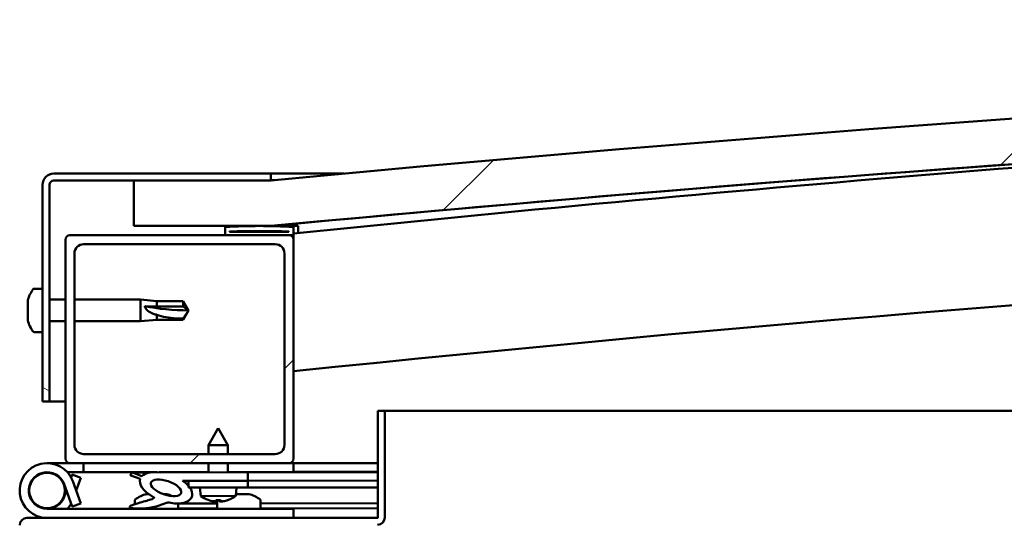
# Model space of a CAD drawing. Units: millimetres. Extents: x -6502 to 24728, y 2893 to 8837.
# Drawn here: x -6220 to -6004, y 7500 to 7610 of the extents above; entities that cross this region are included whole.
import ezdxf

# ---------------------------------------------------------------- set-up
doc = ezdxf.new("R2010")
doc.units = ezdxf.units.MM
doc.header["$LTSCALE"] = 25
doc.layers.add('Hatch (ISO)', color=7, linetype='Continuous', lineweight=18)
doc.layers.add('Visible (ISO)', color=7, linetype='Continuous', lineweight=50)
pattern_1 = [(135.00021045915, (0, 0), (-56.12639459178696, -56.12680692082017), [])]
pattern_2 = [(45, (0, 0), (-56.12660075668222, 56.12660075668222), [])]

msp = doc.modelspace()

# ---------------------------------------------------------------- hatches: boundary and pattern name
at = {"layer": 'Hatch (ISO)'}
h = msp.add_hatch(dxfattribs=at)
h.set_pattern_fill('ANSI31', color=256, scale=635, style=0)
h.set_pattern_definition(pattern_2)
edge = h.paths.add_edge_path()
edge.add_line((-4764.686328379829, 7564.547314205108), (-4734.686328379829, 7564.547314205104))
edge.add_line((-4734.686328379829, 7564.547314205104), (-4734.686328379837, 7574.547314205104))
edge.add_line((-4734.686328379837, 7574.547314205103), (-4764.686328379837, 7574.547314205111))
edge.add_ellipse((-5464.686328380549, 166.8048899628243), major_axis=(700.0000000007132, 7407.742424242284), ratio=1, start_angle=6.565651264598651e-15, end_angle=10.79635361346892)
edge.add_line((-6164.686328379835, 7574.547314205243), (-6194.686328379836, 7574.547314205062))
edge.add_line((-6194.686328379836, 7574.547314205062), (-6194.686328379828, 7564.547314205244))
edge.add_line((-6194.686328379828, 7564.547314205244), (-6164.686328379837, 7564.547314205241))
edge.add_ellipse((-5464.686328380552, 156.8048899628831), major_axis=(-699.9999999992851, 7407.742424242358), ratio=1, start_angle=349.203646386531, end_angle=360, ccw=False)
h = msp.add_hatch(dxfattribs=at)
h.set_pattern_fill('ANSI31', color=256, scale=635, angle=105.00024553567, style=0)
h.set_pattern_definition([(150.00024553567, (0, 0), (-39.68720541755146, -68.74093650180419), [])])
edge = h.paths.add_edge_path()
edge.add_line((-6164.686328380235, 7576.047314205452), (-6212.186328380235, 7576.047314205455))
edge.add_ellipse((-6212.186328380235, 7573.547314205455), major_axis=(1.414146577616292e-13, 2.499999999999998), ratio=1, start_angle=3.240985220411324e-12, end_angle=89.99999999999999)
edge.add_line((-6214.686328380234, 7573.547314205455), (-6214.686328380237, 7526.047314205455))
edge.add_line((-6214.686328380237, 7526.047314205455), (-6213.186328380237, 7526.047314205455))
edge.add_line((-6213.186328380237, 7526.047314205455), (-6213.186328380234, 7573.547314205455))
edge.add_ellipse((-6212.186328380235, 7573.547314205455), major_axis=(-0.9999999999999996, 5.501155087017648e-14), ratio=1, start_angle=270.0000000000032, end_angle=359.9999999999665, ccw=False)
edge.add_line((-6212.186328380235, 7574.547314205454), (-6194.686328379837, 7574.547314205453))
edge.add_line((-6194.686328379836, 7574.547314205453), (-6164.686328380234, 7574.547314205452))
edge.add_line((-6164.686328380235, 7574.547314205452), (-6164.686328380235, 7576.047314205452))
h = msp.add_hatch(dxfattribs=at)
h.set_pattern_fill('ANSI31', color=256, scale=635, angle=90.00021045915, style=0)
h.set_pattern_definition(pattern_1)
edge = h.paths.add_edge_path()
edge.add_line((-4769.586328380275, 7562.547314205384), (-4768.686328380044, 7562.547314205384))
edge.add_line((-4768.686328380044, 7562.547314205384), (-4754.786328380274, 7562.547314205383))
edge.add_ellipse((-4754.786328380275, 7562.647314205384), major_axis=(-5.417888360163351e-15, -0.09999999999986317), ratio=1, start_angle=1.023375274309309e-10, end_angle=90.00000000008451)
edge.add_line((-4754.686328380275, 7562.647314205384), (-4754.686328380275, 7564.25247700882))
edge.add_ellipse((-4754.786328380274, 7564.25247700882), major_axis=(0.09999999999990905, -2.377320562627685e-13), ratio=1, start_angle=5.026294174210425e-10, end_angle=86.98357553512146)
edge.add_ellipse((-4762.186328380283, 7423.82231420538), major_axis=(7.405262222229905, 140.5300242525447), ratio=1, start_angle=0, end_angle=6.032848930038763)
edge.add_ellipse((-4769.586328380275, 7564.252477008821), major_axis=(-0.005262222222194454, 0.09986144910444085), ratio=1, start_angle=1.916475028862657e-10, end_angle=86.98357553511178)
edge.add_line((-4769.686328380274, 7564.252477008821), (-4769.686328380275, 7562.647314205385))
edge.add_ellipse((-4769.586328380276, 7562.647314205386), major_axis=(-0.09999999999990904, 1.421529560728757e-13), ratio=1, start_angle=1.221587442056878e-10, end_angle=90.00000000040713)
edge = h.paths.add_edge_path(flags=0)
edge.add_line((-4768.686328380275, 7563.232902644466), (-4768.686328380275, 7563.332902644466))
edge.add_ellipse((-4762.186328380286, 7352.13290264446), major_axis=(-6.499999999988623, 211.2000000000067), ratio=1, start_angle=356.47438401367145, end_angle=359.9999999999998, ccw=False)
edge.add_line((-4755.686328380275, 7563.332902644466), (-4755.686328380275, 7563.232902644467))
edge.add_line((-4755.686328380275, 7563.232902644466), (-4768.686328380274, 7563.232902644466))
edge = h.paths.add_edge_path()
edge.add_ellipse((-6167.186328380282, 7423.822314205454), major_axis=(7.405262222229905, 140.5300242525474), ratio=1, start_angle=0, end_angle=6.032848930038407)
edge.add_ellipse((-6174.586328380275, 7564.252477008898), major_axis=(-0.005262222222220807, 0.09986144910467591), ratio=1, start_angle=0, end_angle=86.98357553498165)
edge.add_line((-6174.686328380274, 7564.252477008898), (-6174.686328380274, 7562.647314205461))
edge.add_ellipse((-6174.586328380275, 7562.647314205461), major_axis=(-0.09999999999999999, 5.417888360170762e-15), ratio=1, start_angle=0, end_angle=90.0000000000031)
edge.add_line((-6174.586328380275, 7562.54731420546), (-6160.686328380266, 7562.54731420546))
edge.add_line((-6160.686328380266, 7562.54731420546), (-6159.786328380274, 7562.547314205461))
edge.add_ellipse((-6159.786328380274, 7562.64731420546), major_axis=(-7.632783294298029e-15, -0.100000000000001), ratio=1, start_angle=4.373262687012335e-12, end_angle=90.00000000000438)
edge.add_line((-6159.686328380275, 7562.64731420546), (-6159.686328380275, 7564.252477008896))
edge.add_ellipse((-6159.786328380274, 7564.252477008896), major_axis=(0.1000000000000112, 1.526556658859761e-15), ratio=1, start_angle=0, end_angle=86.983575534829)
edge = h.paths.add_edge_path(flags=0)
edge.add_ellipse((-6167.186328380286, 7352.13290264453), major_axis=(-6.499999999988666, 211.2000000000122), ratio=1, start_angle=356.4743840136716, end_angle=360)
edge.add_line((-6173.686328380275, 7563.332902644542), (-6173.686328380275, 7563.232902644541))
edge.add_line((-6173.686328380275, 7563.232902644542), (-6160.686328380274, 7563.232902644541))
edge.add_line((-6160.686328380274, 7563.232902644541), (-6160.686328380274, 7563.332902644542))
h = msp.add_hatch(dxfattribs=at)
h.set_pattern_fill('ANSI31', color=256, scale=635, style=0)
h.set_pattern_definition(pattern_2)
edge = h.paths.add_edge_path()
edge.add_line((-6160.686328380265, 7562.547314205462), (-6174.586328380274, 7562.547314205462))
edge.add_line((-6174.586328380275, 7562.547314205462), (-6208.686328380266, 7562.547314205464))
edge.add_ellipse((-6208.686328380265, 7561.547314205465), major_axis=(3.508304757815575e-14, 1.000000000000023), ratio=1, start_angle=2.010110558684943e-12, end_angle=89.99999999999794)
edge.add_line((-6209.686328380266, 7561.547314205466), (-6209.686328380269, 7513.547314205466))
edge.add_ellipse((-6208.686328380269, 7513.547314205465), major_axis=(-0.9999999999999877, 6.167288901792669e-14), ratio=1, start_angle=0, end_angle=90.00000000000357)
edge.add_line((-6208.686328380269, 7512.547314205466), (-6160.686328380268, 7512.547314205464))
edge.add_ellipse((-6160.686328380268, 7513.547314205462), major_axis=(-5.72875080706585e-14, -1.000000000000007), ratio=1, start_angle=3.256887993818641e-12, end_angle=89.9999999999992)
edge.add_line((-6159.686328380268, 7513.547314205462), (-6159.686328380265, 7561.547314205462))
edge.add_ellipse((-6160.686328380265, 7561.547314205462), major_axis=(0.999999999999992, -6.167288901792695e-14), ratio=1, start_angle=0, end_angle=90.00000000000357)
edge = h.paths.add_edge_path(flags=0)
edge.add_line((-6163.686328380268, 7514.547314205463), (-6205.686328380268, 7514.547314205465))
edge.add_ellipse((-6205.686328380268, 7516.547314205465), major_axis=(-1.056932319443151e-13, -2.000000000000003), ratio=1, start_angle=270.000000000001, end_angle=359.9999999999949, ccw=False)
edge.add_line((-6207.686328380268, 7516.547314205465), (-6207.686328380266, 7558.547314205465))
edge.add_ellipse((-6205.686328380265, 7558.547314205465), major_axis=(-2.000000000000011, 1.144639938388542e-13), ratio=1, start_angle=270.00000000000324, end_angle=360.0000000000012, ccw=False)
edge.add_line((-6205.686328380265, 7560.547314205466), (-6163.686328380265, 7560.547314205464))
edge.add_ellipse((-6163.686328380266, 7558.547314205462), major_axis=(1.05693231944315e-13, 2.000000000000002), ratio=1, start_angle=270.000000000001, end_angle=359.9999999999786, ccw=False)
edge.add_line((-6161.686328380267, 7558.547314205462), (-6161.686328380269, 7516.547314205463))
edge.add_ellipse((-6163.686328380268, 7516.547314205462), major_axis=(2.000000000000002, -1.111333247649783e-13), ratio=1, start_angle=270.0000000000032, end_angle=360.00000000001745, ccw=False)
h = msp.add_hatch(dxfattribs=at)
h.set_pattern_fill('ANSI31', color=256, scale=635, angle=14.999977780745, style=0)
h.set_pattern_definition([(59.99997778074501, (0, 0), (-68.7407510346056, 39.6875266576083), [])])
edge = h.paths.add_edge_path()
edge.add_ellipse((-6187.61462541295, 7507.151130472207), major_axis=(5.674727901426778, -1.948708096347011), ratio=0.5, start_angle=112.6781694935794, end_angle=166.1678722256207)
edge.add_line((-6192.891841734979, 7509.721677972741), (-6194.944502359707, 7510.512014353752))
edge.add_spline(control_points=[(-6194.944502359708, 7510.512014353752), (-6195.046441366518, 7510.429848444075), (-6195.155728289626, 7510.331989790512), (-6195.283715149157, 7510.17629037505), (-6195.326732735232, 7510.114024178319), (-6195.368996073898, 7510.012859681166), (-6195.379770869195, 7509.974324324007), (-6195.384269024034, 7509.902904778288), (-6195.380685696556, 7509.871446039519), (-6195.370645812642, 7509.840882024279)], knot_values=[-0.08211067285414, -0.08211067285414, -0.08211067285414, -0.08211067285414, -0.04255865603942205, -0.04255865603942205, -0.02146853436637532, -0.02146853436637532, -0.009651230320270928, -0.009651230320270928, 0, 0, 0, 0], degree=3, periodic=0)
edge.add_line((-6195.370645812642, 7509.840882024279), (-6193.281071362855, 7509.123319751876))
edge.add_ellipse((-6187.61462541295, 7507.151130472207), major_axis=(5.674727901426752, -1.948708096347002), ratio=0.5000000000021433, start_angle=179.5244763926292, end_angle=249.2058033567847)
edge.add_spline(control_points=[(-6190.540109694033, 7505.190403050348), (-6190.484656890178, 7505.174092890768), (-6190.422608592135, 7505.152894355494), (-6190.342892249059, 7505.113093188337), (-6190.313180376585, 7505.095489343366), (-6190.278958327065, 7505.063938501733), (-6190.268524460964, 7505.051929781655), (-6190.255688871157, 7505.028603939617), (-6190.251955545444, 7505.018165111699), (-6190.248898042171, 7504.99566700347), (-6190.249810696824, 7504.984377688545), (-6190.256922353813, 7504.95759384336), (-6190.264945153616, 7504.942958205674), (-6190.291219413019, 7504.906529104849), (-6190.314570722791, 7504.885268053281), (-6190.483421244265, 7504.753024477579), (-6190.803311793891, 7504.627789262393), (-6191.993233051857, 7504.247613959591), (-6193.068093570778, 7503.981482596001), (-6194.489602488538, 7503.556387151501), (-6194.956891717949, 7503.39896482215), (-6195.343914919023, 7503.203893823627), (-6195.433357896999, 7503.15205902521), (-6195.522340454331, 7503.075787148704), (-6195.54740597946, 7503.050611385514), (-6195.574690583627, 7503.008521431869), (-6195.582592116402, 7502.992473793647), (-6195.590204845443, 7502.962348408466), (-6195.591269562202, 7502.949000754282), (-6195.58773057069, 7502.92101157009), (-6195.582802955526, 7502.907411067067), (-6195.564743046857, 7502.875830581426), (-6195.549114345577, 7502.859492564949), (-6195.500021917012, 7502.818941499168), (-6195.458369240274, 7502.79739225384), (-6195.261371943722, 7502.712601985279), (-6195.022787793902, 7502.671613419955), (-6193.806040297327, 7502.513395078547), (-6191.713781765548, 7502.552016766723), (-6188.769730076822, 7503.330593247369), (-6188.185967461941, 7503.632073451094), (-6187.555821420137, 7503.859539705408), (-6187.393395024815, 7503.903534660297), (-6187.031010492898, 7503.929339628608), (-6186.831241964358, 7503.901167017136), (-6186.5845895963, 7503.81766137796)], knot_values=[-1.196600805264164, -1.196600805264164, -1.196600805264164, -1.196600805264164, -1.168586186696675, -1.168586186696675, -1.153638908107068, -1.153638908107068, -1.146237185088717, -1.146237185088717, -1.140867851916473, -1.140867851916473, -1.135347134190364, -1.135347134190364, -1.127575745695987, -1.127575745695987, -1.113779911380158, -1.113779911380158, -1.024192331312794, -1.024192331312794, -0.8579718680038517, -0.8579718680038517, -0.7639162900349314, -0.7639162900349314, -0.7361153468592296, -0.7361153468592296, -0.7254147348562063, -0.7254147348562063, -0.7196830421400989, -0.7196830421400989, -0.7152412581152479, -0.7152412581152479, -0.710446089786913, -0.710446089786913, -0.7033296331698431, -0.7033296331698431, -0.6895749769339158, -0.6895749769339158, -0.6327843279158585, -0.6327843279158585, -0.3159075821952493, -0.3159075821952493, -0.1465139054867301, -0.1465139054867301, -0.07812139540391368, -0.07812139540391368, 0, 0, 0, 0], degree=3, periodic=0)
edge.add_ellipse((-6187.61462541295, 7507.151130472207), major_axis=(5.674727901582665, -1.948708096400543), ratio=0.499999999984436, start_angle=290.0481184309162, end_angle=394.9745527425906)
edge.add_ellipse((-6187.61462541295, 7507.151130472207), major_axis=(5.674727901582665, -1.948708096400543), ratio=0.499999999984436, start_angle=34.97455274259066, end_angle=40.79812010216773)
edge.add_ellipse((-6187.61462541295, 7507.151130472207), major_axis=(5.674727901582665, -1.948708096400543), ratio=0.499999999984436, start_angle=40.79812010216773, end_angle=60.82422066879295)
edge.add_line((-6183.99751284808, 7508.678536154536), (-6182.683731909699, 7508.680372244205))
edge.add_line((-6182.683731909699, 7508.680372244206), (-6169.683744605193, 7508.698540526059))
edge.add_line((-6169.683744605192, 7508.698540526059), (-6169.686328380122, 7510.547314205457))
edge.add_line((-6169.686328380123, 7510.547314205457), (-6188.903520450556, 7510.520456997538))
edge = h.paths.add_edge_path(flags=0)
edge.add_ellipse((-6187.61462541295, 7507.151130472207), major_axis=(-3.310257942498956, 1.136746389535757), ratio=0.4285714285714285, start_angle=0, end_angle=360)
h = msp.add_hatch(dxfattribs=at)
h.set_pattern_fill('ANSI31', color=256, scale=635, angle=90.00021045915, style=0)
h.set_pattern_definition(pattern_1)
h.paths.add_polyline_path([(-6182.6837319097, 7508.680372244205), (-6182.682123981154, 7507.529847893678), (-6182.681635569485, 7507.180373709086), (-6182.406203307176, 7507.180758642614), (-6169.681648265126, 7507.198541990942), (-6169.68374460534, 7508.69854052606)])

# ---------------------------------------------------------------- linework, layer by layer
at = {"layer": 'Visible (ISO)'}
for p, q in [((-6164.686328380229, 7576.047314205452), (-6212.186328380234, 7576.047314205455)), ((-6212.186328380234, 7574.547314205455), (-6164.686328380229, 7574.547314205452)), ((-6164.686328380283, 7574.547314205426), (-6194.686328380288, 7574.547314205247)), ((-6194.686328380288, 7574.547314205246), (-6194.686328380279, 7564.547314205427)), ((-6164.686328380198, 7576.047314205451), (-6148.626766375932, 7576.04731420545)), ((-6164.686328380229, 7574.547314205452), (-6164.686328380229, 7576.047314205452)), ((-6214.686328380234, 7573.547314205456), (-6214.686328380238, 7526.047314205452)), ((-6213.186328380237, 7526.047314205452), (-6213.186328380234, 7573.547314205456)), ((-6194.68632838028, 7564.547314205427), (-6164.686328380284, 7564.547314205424)), ((-6174.686328380269, 7564.252477008897), (-6174.686328380269, 7562.64731420546)), ((-6159.686328380265, 7562.647314205459), (-6159.686328380265, 7564.252477008896)), ((-6158.686328380232, 7564.352338458017), (-6158.686328380232, 7564.547245932134)), ((-6158.686328380232, 7564.252477008912), (-6158.686328380232, 7564.352338458017)), ((-6158.686328380232, 7564.252477008911), (-6158.686328380232, 7562.971899452835)), ((-6209.686328380272, 7561.547314205463), (-6209.686328380276, 7513.54731420546)), ((-6160.686328380264, 7562.547314205461), (-6208.686328380271, 7562.547314205463)), ((-6174.586328380267, 7562.547314205461), (-6159.786328380265, 7562.54731420546)), ((-6173.686328380268, 7563.232902644541), (-6173.686328380268, 7563.332902644542)), ((-6160.686328380265, 7563.23290264454), (-6173.686328380268, 7563.232902644541)), ((-6160.686328380265, 7563.332902644542), (-6160.686328380265, 7563.23290264454)), ((-6159.686328380587, 7562.547314205473), (-6159.786328380433, 7562.547314205473)), ((-6159.68632838025, 7562.647314205554), (-6159.68632838025, 7561.547314205557)), ((-6159.686328380268, 7513.547314205457), (-6159.686328380265, 7561.547314205461)), ((-6205.686328380271, 7560.547314205464), (-6163.686328380265, 7560.547314205462)), ((-6207.686328380275, 7516.54731420546), (-6207.686328380272, 7558.547314205463)), ((-6161.686328380265, 7558.547314205462), (-6161.686328380268, 7516.547314205458)), ((-6216.571744704384, 7550.797314205351), (-6214.686328380259, 7550.797314205352)), ((-6213.186328380222, 7548.447314205352), (-6209.686328380251, 7548.447314205352)), ((-6207.68632838025, 7548.447314205352), (-6193.186328380259, 7548.447314205351)), ((-6193.186328380259, 7543.647314205352), (-6193.186328380259, 7548.447314205351)), ((-6189.616328380259, 7548.09731420535), (-6193.186328380259, 7548.44731420535)), ((-6217.926126144829, 7548.253250245279), (-6217.926126144829, 7548.253444378304)), ((-6217.926126144829, 7548.253250243592), (-6217.926126144829, 7548.205962261005)), ((-6217.926126144829, 7547.124936696665), (-6217.926126144829, 7548.205962284511)), ((-6217.926126144829, 7547.124936695842), (-6217.926126144829, 7546.822612617443)), ((-6217.926126144829, 7546.732383741288), (-6217.926126144829, 7546.822612617444)), ((-6217.926126144829, 7544.919000656739), (-6217.926126144829, 7546.732383748747)), ((-6192.259883091885, 7546.97420864365), (-6189.61632838026, 7546.870177800341)), ((-6189.616328380259, 7546.870177800342), (-6189.616328380259, 7548.097314205351)), ((-6189.61632838026, 7548.097314205351), (-6183.869896432099, 7548.09731420535)), ((-6189.61632838026, 7546.870177800341), (-6183.869896432099, 7546.870177800341)), ((-6183.869896432099, 7546.870177800341), (-6183.869896432099, 7548.09731420535)), ((-6182.68632838026, 7546.047314205351), (-6183.869896432099, 7548.09731420535)), ((-6183.869896432099, 7546.870177800341), (-6182.68632838026, 7546.047314205351)), ((-6217.926126144829, 7544.919000657602), (-6217.926126144829, 7544.89483401427)), ((-6217.926126144829, 7544.629131728066), (-6217.926126144829, 7544.89483401427)), ((-6217.926126144829, 7544.89483401427), (-6217.923532997698, 7544.89483401427)), ((-6217.926126144829, 7544.573735685633), (-6217.926126144829, 7544.629131728065)), ((-6217.926126144829, 7544.629131728065), (-6217.917030421771, 7544.629131728065)), ((-6217.926126144829, 7543.841184032401), (-6217.926126144829, 7544.573735669588)), ((-6189.616328380259, 7543.997314205351), (-6189.616328380259, 7545.05373231454)), ((-6182.68632838026, 7546.047314205351), (-6183.869896432099, 7543.99731420535)), ((-6183.869896432099, 7543.99731420535), (-6183.869896432099, 7544.227242334344)), ((-6213.186328380221, 7543.647314205352), (-6209.686328380251, 7543.647314205352)), ((-6207.686328380251, 7543.647314205351), (-6193.18632838026, 7543.647314205351)), ((-6189.61632838026, 7543.99731420535), (-6193.186328380259, 7543.647314205351)), ((-6189.61632838026, 7543.99731420535), (-6183.869896432099, 7543.99731420535)), ((-6216.571744704385, 7541.297314205352), (-6214.68632838026, 7541.297314205352)), ((-6214.686328380237, 7526.047314205452), (-6213.186328380237, 7526.047314205452)), ((-6209.68632838039, 7526.047314205448), (-6213.186328380203, 7526.047314205448)), ((-6141.186328380275, 7524.047314205456), (-6141.186328380276, 7500.647314205456)), ((-6139.686328380275, 7524.047314205456), (-6141.186328380275, 7524.047314205456)), ((-6139.68632838023, 7524.047314205473), (-5572.99093450905, 7524.047314205437)), ((-6139.686328380276, 7500.647314205456), (-6139.686328380275, 7524.047314205456)), ((-6176.199810199158, 7520.189445154374), (-6178.294637175796, 7516.486513891449)), ((-6176.199810199158, 7520.189445154374), (-6174.094641277464, 7516.492383644048)), ((-6174.094641277463, 7516.492383644048), (-6178.294637175796, 7516.48651389145)), ((-6178.291927024959, 7514.547314205473), (-6178.294637175796, 7516.486513891449)), ((-6174.091922923287, 7514.547314205472), (-6174.094641277464, 7516.492383644048)), ((-6163.686328380269, 7514.547314205458), (-6205.686328380275, 7514.547314205459)), ((-6213.686328380267, 7512.547314205467), (-6208.686328380259, 7512.547314205466)), ((-6208.686328380275, 7512.54731420546), (-6160.686328380268, 7512.547314205458)), ((-6205.689873664539, 7512.547314205464), (-6205.689873664539, 7510.547314205464)), ((-6178.286319981614, 7510.535295188239), (-6178.289131901945, 7512.547314205473)), ((-6174.086324083281, 7510.541164940837), (-6174.089127800272, 7512.547314205472)), ((-6160.686328380254, 7512.54731420546), (-6159.686328380262, 7512.54731420546)), ((-6159.686328380261, 7512.547314205461), (-6159.686328380261, 7510.54731420546)), ((-6141.186328380448, 7512.547314205469), (-6159.686328380434, 7512.54731420547)), ((-6205.689873664538, 7510.547314205465), (-6209.214192425269, 7510.547314205465)), ((-6208.397997316823, 7509.381666788224), (-6208.155721470432, 7510.047314205464)), ((-6208.155721470432, 7510.047314205465), (-6206.27633622886, 7509.363273918813)), ((-6205.689873664539, 7510.547314205465), (-6190.843346574076, 7510.547314205463)), ((-6195.370645812791, 7509.840882024279), (-6193.281071363003, 7509.123319751875)), ((-6191.062450984651, 7510.517439759336), (-6194.944502359821, 7510.512014353764)), ((-6192.891841735127, 7509.72167797274), (-6194.944502359856, 7510.512014353752)), ((-6189.140631964637, 7510.547314205462), (-6178.286336778921, 7510.547314205461)), ((-6169.68632838027, 7510.547314205456), (-6188.903520450704, 7510.520456997537)), ((-6174.08633267725, 7510.547314205461), (-6159.686328380262, 7510.54731420546)), ((-6169.68374460534, 7508.698540526059), (-6169.68632838027, 7510.547314205456)), ((-6159.686328380361, 7510.63564371511), (-6141.186328380377, 7510.661498602999)), ((-6159.686328380362, 7510.561289820543), (-6141.186328380378, 7510.587144708432)), ((-6209.927557897122, 7507.915394778766), (-6208.155721470431, 7503.047314205464)), ((-6206.276336228859, 7503.731354492116), (-6208.048172655551, 7508.599435065418)), ((-6206.27633622886, 7509.363273918813), (-6207.301261745413, 7506.547314205462)), ((-6183.997512848228, 7508.678536154535), (-6169.68374460534, 7508.698540526059)), ((-6169.68374460534, 7508.698540526058), (-6182.6837319097, 7508.680372244204)), ((-6182.683731909699, 7508.680372244204), (-6182.681635569485, 7507.180373709086)), ((-6169.683744605303, 7508.698540526071), (-6141.186328380377, 7508.73836741805)), ((-6169.68374460513, 7508.698540526073), (-6141.186328380231, 7508.738367418052)), ((-6169.681648265126, 7507.19854199094), (-6169.68374460534, 7508.698540526058)), ((-6209.927557897124, 7505.179233632161), (-6209.429617290365, 7506.547314205461)), ((-6191.892458553218, 7505.787111970035), (-6191.695007059987, 7505.787111970035)), ((-6191.554030970338, 7505.787111970035), (-6191.695007038113, 7505.787111970035)), ((-6191.554030970339, 7505.787111970035), (-6191.480709030919, 7505.787111970035)), ((-6191.48070903229, 7505.787111970035), (-6191.461038051134, 7505.787111970035)), ((-6188.25594078437, 7505.787111970035), (-6187.891947759058, 7505.787111970035)), ((-6187.891947778598, 7505.787111970035), (-6187.818625803466, 7505.787111970035)), ((-6187.677649723984, 7505.787111970035), (-6187.818625803465, 7505.787111970035)), ((-6187.677649722449, 7505.787111970035), (-6187.480198207313, 7505.787111970035)), ((-6182.681635569485, 7507.180373709086), (-6169.681648265125, 7507.19854199094)), ((-6180.017595538514, 7505.338560141679), (-6180.181638010953, 7507.183867609444)), ((-6172.340529803986, 7505.349289313242), (-6180.017595538514, 7505.338560141679)), ((-6172.340529803986, 7505.349289313241), (-6172.181645823654, 7507.195048090585)), ((-6172.302841777112, 7505.787111970033), (-6171.90062643878, 7505.787111970033)), ((-6171.472030374475, 7505.787111970033), (-6169.891947759059, 7505.787111970033)), ((-6169.891947778598, 7505.787111970033), (-6169.818625803467, 7505.787111970033)), ((-6169.677649723985, 7505.787111970033), (-6169.818625803466, 7505.787111970033)), ((-6169.681648265062, 7507.198541990954), (-6141.18632838023, 7507.238365953169)), ((-6169.677649722449, 7505.787111970033), (-6169.480198207314, 7505.787111970033)), ((-6208.155721470431, 7503.047314205464), (-6206.276336228859, 7503.731354492116)), ((-6194.436328380267, 7504.43273052959), (-6194.436328380266, 7503.56645699959)), ((-6184.936328380369, 7503.709391827047), (-6176.436328380367, 7503.72127109986)), ((-6184.936328380267, 7503.713685028572), (-6184.936328380267, 7502.547314205463)), ((-6178.318272363455, 7504.461605237326), (-6178.300775506504, 7504.46162969026)), ((-6176.887211521807, 7504.154982107735), (-6176.885503466307, 7504.174824626956)), ((-6176.650047339707, 7504.463936684405), (-6175.705620172595, 7504.46525657946)), ((-6176.480636482408, 7504.173894679093), (-6176.455646112241, 7504.464208372077)), ((-6176.436328380267, 7504.432730529588), (-6176.436328380267, 7502.547314205462)), ((-6175.874219666616, 7504.174742183893), (-6175.900021400063, 7504.464984891788)), ((-6175.46759335258, 7504.156966111444), (-6175.469356863583, 7504.176803778937)), ((-6174.054892005795, 7504.467563573606), (-6174.037395148847, 7504.467588026539)), ((-6166.936328380267, 7504.432730529587), (-6166.936328380267, 7502.547314205462)), ((-6166.936328380366, 7503.734547934181), (-6141.186328380377, 7503.770535143)), ((-6159.686328380267, 7502.547314205462), (-6213.686328380266, 7502.547314205464)), ((-6194.436328380267, 7502.608299390804), (-6194.436328380267, 7502.547314205464)), ((-6184.936328380369, 7502.59422705516), (-6176.436328380367, 7502.606106327974)), ((-6166.936328380366, 7502.619383162296), (-6141.186328380377, 7502.655370371114)), ((-6159.686328380267, 7500.547314205461), (-6159.686328380267, 7502.547314205462)), ((-6141.286328380277, 7500.547314205456), (-6218.086328380276, 7500.547314205462))]:
    msp.add_line(p, q, dxfattribs=at)
msp.add_circle((-6213.686328380268, 7506.547314205464), 3.900000000000456, dxfattribs=at)
for centre, radius, start, end in [((-5464.686328380561, 166.8048899618233), 7440.742424243512, 84.6018231932653, 95.39817680673409), ((-5464.686328380564, 156.8048899618795), 7440.742424243514, 84.60182319326493, 95.39817680673384), ((-5464.686328380605, 842.0273133232978), 6756.680555556038, 93.50010083565907, 95.90395277565455), ((-6212.186328380235, 7573.547314205455), 2.500000000000236, 90, 180), ((-6212.186328380235, 7573.547314205455), 1.000000000000095, 90, 180), ((-5464.686328380587, 842.027313322669), 6726.680555556662, 90.93854351082081, 95.9303777529213), ((-6174.586328380267, 7564.252477008897), 0.1000000000000244, 93.01642446513164, 180), ((-6167.186328380276, 7423.822314205442), 140.725000000027, 86.98357553497557, 93.01642446501431), ((-6159.786328380265, 7564.252477008896), 0.1000000000000265, 0, 86.98357553486836), ((-6208.686328380272, 7561.547314205463), 1.000000000000175, 90, 180), ((-6174.586328380268, 7562.64731420546), 0.1000000000000153, 180, 270), ((-6167.18632838028, 7352.132902644512), 211.3000000000443, 88.23719200683163, 91.76280799316041), ((-6160.686328380264, 7561.547314205462), 1.000000000000144, 0, 90), ((-6159.786328380265, 7562.647314205459), 0.1000000000000164, 270, 0), ((-6205.686328380271, 7558.547314205463), 2.000000000000314, 90, 180), ((-6163.686328380265, 7558.547314205462), 2.000000000000305, 0, 90), ((-6210.236328380259, 7546.047314205352), 7.999999999999372, 144.3146652873393, 163.9923158558717), ((-6216.571744704384, 7550.597314205352), 0.2000000000000335, 90, 144.3146652872373), ((-6210.236328380259, 7546.047314205352), 7.999999999999381, 196.0076841441283, 215.6853347126519), ((-6216.571744704385, 7541.497314205352), 0.2000000000000339, 215.6853347127627, 270), ((-6205.686328380274, 7516.54731420546), 2.000000000000306, 180, 270), ((-6163.686328380268, 7516.547314205458), 2.000000000000305, 270, 0), ((-6213.686328380266, 7506.547314205464), 5.99999999999998, 20.00000000000074, 270), ((-6208.686328380275, 7513.54731420546), 1.000000000000139, 180, 270), ((-6160.686328380268, 7513.547314205457), 1.000000000000159, 270, 0), ((-6213.686328380266, 7506.547314205464), 3.999999999999987, 20.00000000000472, 270), ((-6189.686328380267, 7498.097314205464), 7.999999999999598, 106.0076841441283, 125.6853347126482), ((-6189.686328380267, 7498.097314205464), 7.999999999999612, 65.00305429683986, 73.99231585586557), ((-6176.186393621788, 7510.589454529617), 6.499999999999861, 233.8844459968205, 250.1985470734207), ((-6176.186393621788, 7510.589454529617), 6.499999999999789, 289.9616015742969, 306.2757026508843), ((-6171.686328380266, 7498.097314205462), 7.999999999999612, 54.31466528734298, 73.99231585586557), ((-6213.686328380267, 7506.547314205464), 4.000000000000449, 269.9999999999491, 339.9999999999997), ((-6213.686328380268, 7506.547314205465), 6.000000000001031, 318.1896851042446, 331.8103148957531), ((-6194.236328380266, 7504.43273052959), 0.2000000000000396, 125.6853347127628, 180), ((-6178.318560260845, 7504.667605036148), 0.2059999999999967, 250.198547073418, 270.0800743238834), ((-6176.236328380266, 7504.432730529589), 0.2000000000000396, 170.9357663170059, 180), ((-6174.037683046236, 7504.673587825362), 0.2059999999999955, 270.080074323636, 289.9616015742459), ((-6167.136328380266, 7504.432730529587), 0.2000000000000395, 0, 54.31466528744392), ((-6218.086328380276, 7498.947314205461), 1.599999999999998, 90, 180), ((-6141.286328380276, 7500.647314205456), 0.1000000000000064, 270.0000000005089, 0), ((-6141.286328380276, 7500.647314205456), 1.600000000000007, 270, 0)]:
    msp.add_arc(centre, radius, start, end, dxfattribs=at)
for centre, major_axis, ratio, start_param, end_param in [((-6182.68632838026, 7554.476648593066), (20.99999999999934, -4.436555289810685e-13), 0.4013968756054795, 4.239024300871845, 4.712388980384656), ((-6187.614625413099, 7507.151130472206), (5.674727901427396, -1.948708096346792), 0.4999999999999096, 1.966605052783272, 2.900176481370716), ((-6187.614625413099, 7507.151130472206), (5.674727901427371, -1.948708096346783), 0.500000000002053, 3.133293200970284, 4.349461783653749), ((-6187.614625413099, 7507.151130472206), (5.674727901583283, -1.948708096400324), 0.4999999999843456, 5.06229465583403, 7.344768222809735), ((-6176.267009125821, 7510.550339042115), (-2.830758931465409, 5.83408446710186), 0.979749037607364, 2.351623805278535, 2.529770837111592), ((-6177.892542307388, 7509.047677852004), (3.838137450009956, -4.2473292407225), 0.6649263958633503, 5.510895606116077, 5.582432966909368), ((-6174.137081174661, 7509.052926339926), (-3.434110623659992, -4.580173467100384), 0.5548629453155698, 0.1628036399614281, 0.234340996111241), ((-6177.14826260598, 7503.829769663978), (-0.2243135898042919, -0.4521883728341937), 0.2995380947640908, 2.511352102561721, 2.574157452548373), ((-6175.74789522117, 7510.551064535727), (-0.5655534210847305, -6.45986741545445), 0.1802656368075335, 5.951633251868667, 6.129780283701769), ((-6176.624783004932, 7510.549839031114), (0.5836073006559371, -6.458261392663778), 0.1802656368074821, 0.1534050234777405, 0.3315520553109212), ((-6174.47594215394, 7509.052452760865), (3.826250672381116, 4.25804069454087), 0.6649263958632856, 3.842344998499893, 3.913882354652959), ((-6175.205634281154, 7503.832484606548), (-0.2255766332165668, 0.4515596235758941), 0.2995380947640684, 0.5674352010415582, 0.6302406370102034), ((-6178.231403286667, 7509.047204272943), (3.446899332090654, -4.570556832452871), 0.5548629453155541, 6.048844306366221, 6.120381667218541), ((-6176.105669100282, 7510.550564524725), (-2.8144409216187, -5.841973981118686), 0.979749037607355, 0.6118218164783222, 0.7899688483113945)]:
    msp.add_ellipse(centre, major_axis=major_axis, ratio=ratio, start_param=start_param, end_param=end_param, dxfattribs=at)
msp.add_ellipse((-6187.614625413099, 7507.151130472206), major_axis=(-3.310257942499317, 1.13674638953563), ratio=0.4285714285713511, dxfattribs=at)
for points in [[(-6164.686328380281, 7564.547314205443), (-6069.031383261983, 7573.586297710542), (-5973.144124310676, 7580.776348097055), (-5877.186347059089, 7586.104408405798)], [(-6158.686328380718, 7564.546965560065), (-6160.686328381663, 7564.54706527846), (-6162.68632838164, 7564.547179509471), (-6164.686328380542, 7564.547309844449)], [(-6182.68632838026, 7546.04731420535), (-6183.070135048393, 7545.43844612742), (-6183.466760494603, 7544.826223708298), (-6183.869896432099, 7544.227242334344)], [(-6176.650047339707, 7504.463936684405), (-6176.654097143808, 7504.463931024555), (-6176.658418462191, 7504.468322332299), (-6176.661702556667, 7504.476198456591)], [(-6175.693999274261, 7504.477550881448), (-6175.697261341214, 7504.469665608493), (-6175.701570368495, 7504.465262239311), (-6175.705620172595, 7504.46525657946)]]:
    msp.add_open_spline(points, degree=3, dxfattribs=at)
for points, knots in [([(-6164.684589003862, 7574.549492757469), (-6164.661675309669, 7574.551200870602), (-6164.622750414826, 7574.554453292998), (-6164.458592592934, 7574.569159332757), (-6164.298914506639, 7574.58403257909), (-6164.06602322992, 7574.605900886682), (-6163.989639962136, 7574.613116186883), (-6163.930404145777, 7574.61870696098), (-6163.921708731427, 7574.619527709801), (-6163.906908887373, 7574.620924649491), (-6163.900696948997, 7574.621510989192), (-6163.89319254513, 7574.622219313643), (-6163.892003615339, 7574.622331533893), (-6163.889913561563, 7574.622528808586), (-6163.888512819331, 7574.62266102062), (-6163.888167913657, 7574.622693575239), (-6163.888131778371, 7574.622696985944), (-6163.888335121725, 7574.622677792968), (-6163.888396873743, 7574.622671964378), (-6163.888529519611, 7574.622659444324), (-6163.888580278042, 7574.622654653384), (-6163.888747746684, 7574.622638846507), (-6163.888880424439, 7574.622626323439), (-6163.890119284004, 7574.622509391035), (-6163.891358661415, 7574.622392409477), (-6163.911192504849, 7574.620520340271), (-6163.929846532312, 7574.618759560055), (-6164.004414663875, 7574.611720683757), (-6164.060336381008, 7574.606441301255), (-6164.200140537936, 7574.593241260641), (-6164.284022896106, 7574.585319811639), (-6164.474046422748, 7574.567371641577), (-6164.58018750892, 7574.557344064167), (-6164.68632838028, 7574.547314205445)], [0.2717078159009313, 0.2717078159009313, 0.2717078159009313, 0.2717078159009313, 0.4496086434318733, 0.4496086434318733, 0.7228016645881326, 0.7228016645881326, 0.9277067686703653, 0.9277067686703653, 0.9661015384107063, 0.9661015384107063, 0.9948973839896312, 0.9948973839896312, 1.000296604421791, 1.000296604421791, 1.004346024122322, 1.004346024122322, 1.004519474781189, 1.004519474781189, 1.004563949234, 1.004563949234, 1.004586020576238, 1.004586020576238, 1.004630573055203, 1.004630573055203, 1.004991074268263, 1.004991074268263, 1.010609845081026, 1.010609845081026, 1.027460958193136, 1.027460958193136, 1.052737626106869, 1.052737626106869, 1.084721738661796, 1.084721738661796, 1.084721738661796, 1.084721738661796]), ([(-6217.926126145312, 7548.253250243592), (-6217.920651060424, 7548.2717324111), (-6217.916620538764, 7548.283371201549), (-6217.91251714468, 7548.288651516916), (-6217.913210234902, 7548.278984126333), (-6217.91832467642, 7548.247144126553), (-6217.921636207543, 7548.228934472107), (-6217.92612615172, 7548.205962261005)], [0.1743870152771151, 0.1743870152771151, 0.1743870152771151, 0.1743870152771151, 0.1889679698738136, 0.1889679698738136, 0.2058632260311895, 0.2058632260311895, 0.2173785147987272, 0.2173785147987272, 0.2173785147987272, 0.2173785147987272]), ([(-6217.926126145312, 7547.124936695842), (-6217.920651061035, 7547.094767986366), (-6217.916620539687, 7547.056419623727), (-6217.912517144795, 7546.962858805665), (-6217.913210234434, 7546.90579823129), (-6217.918324675392, 7546.812765528319), (-6217.921636206853, 7546.772522962374), (-6217.926126151721, 7546.732383741287)], [0.1743870171131019, 0.1743870171131019, 0.1743870171131019, 0.1743870171131019, 0.1889679699106119, 0.1889679699106119, 0.2058632260685125, 0.2058632260685125, 0.2173785165667737, 0.2173785165667737, 0.2173785165667737, 0.2173785165667737]), ([(-6189.616328380259, 7545.053732314539), (-6189.874676932227, 7545.121072622115), (-6190.127830831911, 7545.19915082149), (-6190.706125341675, 7545.41500443351), (-6191.02713044141, 7545.562077515091), (-6191.604385084879, 7545.928267448176), (-6191.904534354552, 7546.174231500963), (-6192.132371606555, 7546.522543800797), (-6192.179466767305, 7546.61173956992), (-6192.243419377632, 7546.794923031597), (-6192.259883091884, 7546.888978783718), (-6192.259883091884, 7546.97420864365)], [0.9722953837341205, 0.9722953837341205, 0.9722953837341205, 0.9722953837341205, 1.054542974313117, 1.054542974313117, 1.16457037978678, 1.16457037978678, 1.262055374893299, 1.262055374893299, 1.289972003399553, 1.289972003399553, 1.317888631905806, 1.317888631905806, 1.317888631905806, 1.317888631905806]), ([(-6217.926126145313, 7544.919000657601), (-6217.920651061035, 7544.87034978268), (-6217.916620539687, 7544.820362630184), (-6217.912517144795, 7544.72152149255), (-6217.913210234434, 7544.674128306301), (-6217.918324675392, 7544.612935601455), (-6217.921636206853, 7544.590902692087), (-6217.926126151721, 7544.573735685634)], [0.1743870171131494, 0.1743870171131494, 0.1743870171131494, 0.1743870171131494, 0.1889679699106174, 0.1889679699106174, 0.2058632260685186, 0.2058632260685186, 0.217378516566744, 0.217378516566744, 0.217378516566744, 0.217378516566744]), ([(-6183.869896432099, 7544.227242334344), (-6184.203949937083, 7544.235924205185), (-6184.541066200847, 7544.248568467227), (-6185.621796710478, 7544.304738432549), (-6186.368503964367, 7544.366669530918), (-6187.823487163716, 7544.569169141544), (-6188.528555320746, 7544.708486221464), (-6189.337340677839, 7544.956713802075), (-6189.47783390341, 7545.003448556848), (-6189.616328380259, 7545.053732314539)], [1.029609543932334, 1.029609543932334, 1.029609543932334, 1.029609543932334, 1.126646810456763, 1.126646810456763, 1.339941461574002, 1.339941461574002, 1.553236112691241, 1.553236112691241, 1.598817055196266, 1.598817055196266, 1.598817055196266, 1.598817055196266]), ([(-6194.944502359857, 7510.512014353752), (-6195.046441366667, 7510.429848444074), (-6195.155728289775, 7510.331989790511), (-6195.283715149306, 7510.176290375049), (-6195.326732735381, 7510.114024178318), (-6195.368996074048, 7510.012859681165), (-6195.379770869343, 7509.974324324006), (-6195.384269024184, 7509.902904778288), (-6195.380685696705, 7509.871446039519), (-6195.370645812791, 7509.840882024279)], [-0.08211067285414, -0.08211067285414, -0.08211067285414, -0.08211067285414, -0.04255865603942205, -0.04255865603942205, -0.02146853436637532, -0.02146853436637532, -0.009651230320270928, -0.009651230320270928, 0, 0, 0, 0]), ([(-6191.480709030919, 7505.787111970519), (-6191.522560260672, 7505.78163688563), (-6191.562153856736, 7505.777606363969), (-6191.6322241679, 7505.773502969887), (-6191.660167807131, 7505.774196060108), (-6191.687275635476, 7505.779310501625), (-6191.693909564834, 7505.78262203275), (-6191.695007038114, 7505.787111976927)], [0.1743870152771252, 0.1743870152771252, 0.1743870152771252, 0.1743870152771252, 0.188967969873814, 0.188967969873814, 0.2058632260311898, 0.2058632260311898, 0.2173785147987443, 0.2173785147987443, 0.2173785147987443, 0.2173785147987443]), ([(-6187.677649723984, 7505.787111970518), (-6187.678988000817, 7505.78163688624), (-6187.688799438797, 7505.777606364893), (-6187.728551669742, 7505.773502970001), (-6187.76161287464, 7505.77419605964), (-6187.826516476425, 7505.779310500598), (-6187.857626907113, 7505.782622032058), (-6187.891947778598, 7505.787111976927)], [0.1743870171131386, 0.1743870171131386, 0.1743870171131386, 0.1743870171131386, 0.1889679699106129, 0.1889679699106129, 0.2058632260685136, 0.2058632260685136, 0.2173785165667402, 0.2173785165667402, 0.2173785165667402, 0.2173785165667402]), ([(-6171.472030374637, 7505.787111970516), (-6171.515219877439, 7505.781636886127), (-6171.564624908243, 7505.777606364722), (-6171.67444745112, 7505.773502969977), (-6171.735452297441, 7505.774196059724), (-6171.82746373171, 7505.779310500784), (-6171.865208092512, 7505.782622032184), (-6171.900626436446, 7505.787111976925)], [0.1743870167762011, 0.1743870167762011, 0.1743870167762011, 0.1743870167762011, 0.1889679699038589, 0.1889679699038589, 0.2058632260616632, 0.2058632260616632, 0.2173785162423367, 0.2173785162423367, 0.2173785162423367, 0.2173785162423367]), ([(-6169.677649723985, 7505.787111970516), (-6169.678988000817, 7505.781636886239), (-6169.688799438798, 7505.777606364891), (-6169.728551669742, 7505.773502969999), (-6169.76161287464, 7505.774196059638), (-6169.826516476425, 7505.779310500596), (-6169.857626907114, 7505.782622032057), (-6169.891947778598, 7505.787111976925)], [0.1743870171131386, 0.1743870171131386, 0.1743870171131386, 0.1743870171131386, 0.1889679699106129, 0.1889679699106129, 0.2058632260685136, 0.2058632260685136, 0.2173785165667402, 0.2173785165667402, 0.2173785165667402, 0.2173785165667402]), ([(-6190.540109694181, 7505.190403050347), (-6190.484656890327, 7505.174092890767), (-6190.422608592283, 7505.152894355494), (-6190.342892249209, 7505.113093188336), (-6190.313180376733, 7505.095489343367), (-6190.278958327212, 7505.063938501733), (-6190.268524461113, 7505.051929781655), (-6190.255688871305, 7505.028603939617), (-6190.251955545592, 7505.018165111699), (-6190.24889804232, 7504.99566700347), (-6190.249810696972, 7504.984377688545), (-6190.25692235396, 7504.957593843361), (-6190.264945153765, 7504.942958205674), (-6190.291219413167, 7504.906529104849), (-6190.314570722941, 7504.88526805328), (-6190.483421244414, 7504.753024477579), (-6190.803311794039, 7504.627789262393), (-6191.993233052005, 7504.24761395959), (-6193.068093570927, 7503.981482596001), (-6194.489602488688, 7503.556387151501), (-6194.956891718098, 7503.39896482215), (-6195.343914919172, 7503.203893823627), (-6195.433357897148, 7503.15205902521), (-6195.52234045448, 7503.075787148705), (-6195.547405979609, 7503.050611385514), (-6195.574690583776, 7503.008521431869), (-6195.582592116551, 7502.992473793647), (-6195.590204845592, 7502.962348408466), (-6195.59126956235, 7502.949000754282), (-6195.587730570839, 7502.92101157009), (-6195.582802955675, 7502.907411067067), (-6195.564743047006, 7502.875830581426), (-6195.549114345726, 7502.859492564949), (-6195.500021917161, 7502.818941499168), (-6195.458369240423, 7502.79739225384), (-6195.261371943871, 7502.712601985279), (-6195.022787794051, 7502.671613419956), (-6193.806040297476, 7502.513395078546), (-6191.713781765697, 7502.552016766723), (-6188.769730076971, 7503.330593247368), (-6188.185967462088, 7503.632073451094), (-6187.555821420287, 7503.859539705408), (-6187.393395024963, 7503.903534660296), (-6187.031010493046, 7503.929339628608), (-6186.831241964505, 7503.901167017136), (-6186.584589596448, 7503.817661377959)], [-1.196600805264164, -1.196600805264164, -1.196600805264164, -1.196600805264164, -1.168586186696675, -1.168586186696675, -1.153638908107068, -1.153638908107068, -1.146237185088717, -1.146237185088717, -1.140867851916473, -1.140867851916473, -1.135347134190364, -1.135347134190364, -1.127575745695987, -1.127575745695987, -1.113779911380158, -1.113779911380158, -1.024192331312794, -1.024192331312794, -0.8579718680038517, -0.8579718680038517, -0.7639162900349314, -0.7639162900349314, -0.7361153468592296, -0.7361153468592296, -0.7254147348562063, -0.7254147348562063, -0.7196830421400989, -0.7196830421400989, -0.7152412581152479, -0.7152412581152479, -0.710446089786913, -0.710446089786913, -0.7033296331698431, -0.7033296331698431, -0.6895749769339158, -0.6895749769339158, -0.6327843279158585, -0.6327843279158585, -0.3159075821952493, -0.3159075821952493, -0.1465139054867301, -0.1465139054867301, -0.07812139540391368, -0.07812139540391368, 0, 0, 0, 0]), ([(-6176.887218255602, 7504.155488244546), (-6176.887199409481, 7504.155316459949), (-6176.887197263816, 7504.155147743128), (-6176.887500411023, 7504.151626075199), (-6176.894983191393, 7504.149153917584), (-6176.92490173547, 7504.147096868413), (-6176.947339037711, 7504.147512034426), (-6176.999039220635, 7504.150666945978), (-6177.031772430211, 7504.153624486551), (-6177.103358808516, 7504.161886785365), (-6177.142209838398, 7504.167191540783), (-6177.196262493904, 7504.175507324609), (-6177.214526694875, 7504.178469054402), (-6177.232746504187, 7504.181591503758)], [0.02178159175751007, 0.02178159175751007, 0.02178159175751007, 0.02178159175751007, 0.02232446733228825, 0.02232446733228825, 0.03332397691609126, 0.03332397691609126, 0.04432348649989427, 0.04432348649989427, 0.05536275510151727, 0.05536275510151727, 0.06640202370314027, 0.06640202370314027, 0.07177151287649464, 0.07177151287649464, 0.07177151287649464, 0.07177151287649464]), ([(-6176.484746178618, 7504.182636880219), (-6176.478636143346, 7504.176392242312), (-6176.479229664492, 7504.170184992367), (-6176.496448349788, 7504.159787983102), (-6176.513078979044, 7504.15559806844), (-6176.555349914595, 7504.150069023162), (-6176.583591131513, 7504.148318695247), (-6176.648801576775, 7504.147724570068), (-6176.68577103451, 7504.148880789182), (-6176.740273417216, 7504.152263725346), (-6176.759934726853, 7504.153780401415), (-6176.779833167965, 7504.155638314752)], [0, 0, 0, 0, 0.01116715502455618, 0.01116715502455618, 0.02233431004911237, 0.02233431004911237, 0.03329353249850406, 0.03329353249850406, 0.04425275494789575, 0.04425275494789575, 0.04996652308456753, 0.04996652308456753, 0.04996652308456753, 0.04996652308456753]), ([(-6175.574973093534, 7504.157322187868), (-6175.577063008511, 7504.157121158857), (-6175.579146307834, 7504.156924236669), (-6175.617589483276, 7504.153353582235), (-6175.656442081669, 7504.150860820073), (-6175.728016536716, 7504.148772239368), (-6175.76073775706, 7504.149176484291), (-6175.812738724574, 7504.152324873888), (-6175.8354131056, 7504.155296472292), (-6175.865840608105, 7504.163616293167), (-6175.873598764057, 7504.168964502789), (-6175.874502225495, 7504.177354565881), (-6175.873201476789, 7504.180343638895), (-6175.870134421938, 7504.183495837953)], [0.02178240223310758, 0.02178240223310758, 0.02178240223310758, 0.02178240223310758, 0.02240782833819124, 0.02240782833819124, 0.03336566928589946, 0.03336566928589946, 0.04432351023360769, 0.04432351023360769, 0.05536277883523068, 0.05536277883523068, 0.06640204743685368, 0.06640204743685368, 0.071771536610208, 0.071771536610208, 0.071771536610208, 0.071771536610208]), ([(-6175.12213409637, 7504.184541214416), (-6175.158309392673, 7504.178237480157), (-6175.198245581601, 7504.171975246413), (-6175.274736255543, 7504.161495400898), (-6175.311289489132, 7504.157277643171), (-6175.371467643268, 7504.151723571455), (-6175.399248672353, 7504.149973886679), (-6175.441322062872, 7504.149412096957), (-6175.455614069034, 7504.150600009205), (-6175.465954291787, 7504.154044859749), (-6175.467789593003, 7504.155586442362), (-6175.467588039258, 7504.157472257943)], [0, 0, 0, 0, 0.0111671550245562, 0.0111671550245562, 0.0223343100491124, 0.0223343100491124, 0.03329353249850409, 0.03329353249850409, 0.04425275494789578, 0.04425275494789578, 0.04996746320399763, 0.04996746320399763, 0.04996746320399763, 0.04996746320399763])]:
    msp.add_open_spline(points, degree=3, knots=knots, dxfattribs=at)

doc.saveas('drawing.dxf')
